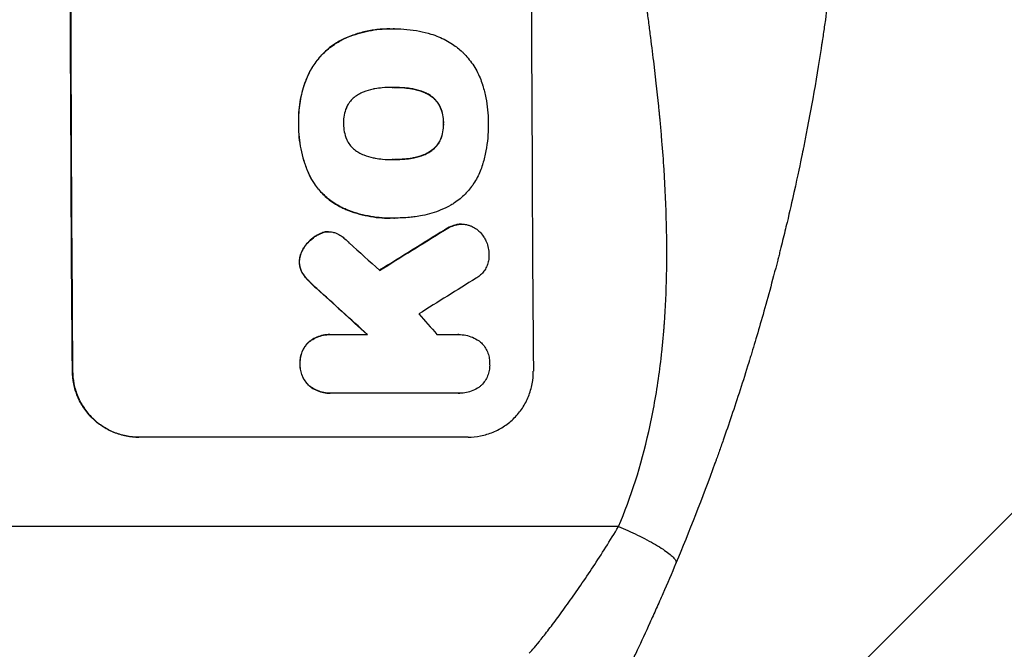
# Model space of a CAD drawing. Units: millimetres. Extents: x -3185 to 3645, y -2242 to 3698.
# Drawn here: x 1956 to 2180, y -543 to -400 of the extents above; entities that cross this region are included whole.
import ezdxf

# ---------------------------------------------------------------- set-up
doc = ezdxf.new("R2010")
doc.units = ezdxf.units.MM
doc.header["$LTSCALE"] = 20
doc.linetypes.add('HIDDEN', pattern=[9.525, 6.35, -3.175])
for name, color, linetype in [('2d', 230, 'Continuous'), ('EN-Free_Space', 10, 'HIDDEN'), ('EN-Free_Space_Hatch', 10, 'Continuous')]:
    doc.layers.add(name, color=color, linetype=linetype)

msp = doc.modelspace()

# ---------------------------------------------------------------- hatches: boundary and pattern name
at = {"layer": 'EN-Free_Space_Hatch'}
h = msp.add_hatch(dxfattribs=at)
h.set_pattern_fill('ANSI31', color=256, scale=100, angle=180, style=0)
edge = h.paths.add_edge_path()
edge.add_line((46.5, 670), (2144.51, 670))
edge.add_arc((2144.51, -330), 1000, -90, 90, ccw=False)
edge.add_line((2144.51, -1330), (46.5, -1330))
edge.add_arc((46.5, -330), 1000, 90, 270, ccw=False)

# ---------------------------------------------------------------- linework, layer by layer
at = {"layer": '2d'}
for p, q in [((2040.55, -401.78), (2040.6, -401.78)), ((2041.58, -401.78), (2041.63, -401.78)), ((2030.18, -404), (2030.23, -404)), ((2021.83, -412.46), (2021.88, -412.46)), ((2041.27, -415.1), (2041.32, -415.1)), ((2045.51, -415.42), (2045.56, -415.42)), ((2049.24, -416.68), (2049.3, -416.68)), ((2051.97, -419.59), (2052.02, -419.59)), ((2019.74, -423.3), (2019.79, -423.3)), ((2052.69, -423.3), (2052.74, -423.3)), ((2052, -426.99), (2052.05, -426.99)), ((2049.3, -429.92), (2049.36, -429.92)), ((2041.34, -431.52), (2041.39, -431.52)), ((2045.58, -431.19), (2045.63, -431.19)), ((2022.17, -435.02), (2022.22, -435.02)), ((2029.58, -442.44), (2029.63, -442.44)), ((2040.57, -444.85), (2040.62, -444.85)), ((2041.55, -444.83), (2041.6, -444.83)), ((2025.91, -447.98), (2025.96, -447.98)), ((2026.53, -447.94), (2026.58, -447.94)), ((2052.93, -447.56), (2052.98, -447.56)), ((2055.62, -446.36), (2055.67, -446.36)), ((2056.85, -446.22), (2056.9, -446.22)), ((2024.13, -448.63), (2024.18, -448.63)), ((2021.13, -451.29), (2021.19, -451.29)), ((2019.91, -454.79), (2019.97, -454.79)), ((2020.65, -457.4), (2020.7, -457.4)), ((2021.88, -458.94), (2021.93, -458.94)), ((2023.89, -460.87), (2023.94, -460.87)), ((2026.84, -471.33), (2026.89, -471.33)), ((2027.23, -471.34), (2035.44, -471.34)), ((2056.2, -471.34), (2056.25, -471.34)), ((2022.05, -473.04), (2022.11, -473.04)), ((2020.07, -478.01), (2020.12, -478.01)), ((1968.32, -479.66), (1968.27, -479.66)), ((2022.13, -482.97), (2022.18, -482.97)), ((2026.91, -484.67), (2026.97, -484.67)), ((2056.11, -484.66), (2027.33, -484.66)), ((2056.4, -484.66), (2056.45, -484.66)), ((2058.31, -494.66), (1983.36, -494.66)), ((2092.57, -515), (1748.47, -515))]:
    msp.add_line(p, q, dxfattribs=at)
at = {"layer": '2d', "extrusion": (0, 0, -1)}
for centre, major_axis, ratio, start_param, end_param in [((2025.3, -330), (0, 1100), 0.052336, 4.575914, 4.848864), ((2300.15, -330), (1775.82, 1097.7), 0.014477, 4.573294, 4.581703), ((1938.14, -330), (-1199.67, 1097.63), 0.023864, 4.609381, 4.618995)]:
    msp.add_ellipse(centre, major_axis=major_axis, ratio=ratio, start_param=start_param, end_param=end_param, dxfattribs=at)
at = {"layer": '2d'}
for centre, major_axis, ratio, start_param, end_param in [((2025.3, -330), (0, -1099), 0.052336, 4.575789, 4.848989), ((2130.16, -330), (0, -1099), 0.052336, 4.575789, 4.848989), ((2300.15, -330), (1777.43, 1098.7), 0.014477, 1.701385, 1.709768), ((1955.66, -330), (-1210.81, 1097.63), 0.023624, 1.654704, 1.660421), ((2324.02, -330), (1767.94, 1097.7), 0.01457, 1.711555, 1.719019), ((1938.14, -330), (-1200.76, 1098.63), 0.023864, 1.664081, 1.673687), ((1983.66, -330), (-969.3, 1097.63), 0.029425, 1.669578, 1.673855)]:
    msp.add_ellipse(centre, major_axis=major_axis, ratio=ratio, start_param=start_param, end_param=end_param, dxfattribs=at)
for points, knots in [([(2092.57, -515), (2095.41, -508.3), (2097.71, -501.1), (2100.32, -489.53), (2101.05, -485.54), (2101.94, -479.38), (2102.2, -477.29), (2102.54, -474.11), (2102.7, -472.51), (2102.86, -470.62), (2102.94, -469.67), (2102.97, -469.2), (2102.99, -468.96), (2103, -468.84), (2103, -468.78), (2103, -468.75), (2103.01, -468.74), (2103.01, -468.73), (2103.52, -461.72), (2103.67, -454.21), (2103.38, -442.18), (2103.19, -438.05), (2102.79, -431.65), (2102.63, -429.49), (2102.36, -426.2), (2102.21, -424.54), (2102.03, -422.58), (2101.94, -421.6), (2101.89, -421.1), (2101.87, -420.86), (2101.85, -420.73), (2101.85, -420.67), (2101.84, -420.64), (2101.84, -420.63), (2101.84, -420.62), (2101.84, -420.61), (2101.52, -417.34), (2101.12, -413.75), (2100.42, -407.89), (2100.17, -405.85), (2099.76, -402.68), (2099.56, -401.06), (2099.3, -399.12), (2099.17, -398.14), (2099.1, -397.64), (2099.07, -397.4), (2099.05, -397.27), (2099.05, -397.21), (2099.04, -397.18), (2099.04, -397.16), (2099.04, -397.15), (2098.53, -393.34), (2097.76, -387.62), (2096.85, -380.95), (2096.39, -377.62), (2096.16, -375.95), (2096.05, -375.12), (2095.99, -374.7), (2095.96, -374.49), (2095.95, -374.39), (2095.94, -374.35), (2095.94, -374.32), (2095.94, -374.3), (2095.48, -370.99), (2095.03, -367.36), (2094.47, -362.41), (2094.35, -361.27), (2094.22, -360.1), (2094.19, -359.84), (2094.18, -359.71), (2094.14, -359.34), (2094.06, -358.61), (2093.79, -355.96), (2093.57, -353.64), (2093.34, -350.93), (2093.26, -349.94), (2093.18, -348.96), (2093.17, -348.82), (2093.17, -348.79), (2093.16, -348.73), (2093.15, -348.64), (2093.13, -348.3), (2093.07, -347.51), (2092.88, -344.84), (2092.63, -340.58), (2092.5, -336.94), (2092.44, -334.26), (2092.41, -332.93), (2092.4, -331.41), (2092.39, -330.65), (2092.39, -330.33), (2092.39, -330.11), (2092.39, -330), (2092.39, -326.54), (2092.47, -323.01), (2092.73, -317.47), (2092.83, -315.58), (2093.03, -312.69), (2093.13, -311.22), (2093.26, -309.49), (2093.34, -308.62), (2093.37, -308.18), (2093.39, -307.96), (2093.4, -307.85), (2093.4, -307.79), (2093.41, -307.77), (2093.41, -307.75), (2093.41, -307.74), (2093.68, -304.54), (2094.02, -301.05), (2094.63, -295.4), (2094.86, -293.44), (2095.22, -290.41), (2095.4, -288.86), (2095.63, -287.01), (2095.75, -286.07), (2095.81, -285.6), (2095.84, -285.36), (2095.86, -285.25), (2095.86, -285.19), (2095.87, -285.16), (2095.87, -285.14), (2096.36, -281.29), (2097.11, -275.54), (2098.01, -268.83), (2098.46, -265.48), (2098.69, -263.81), (2098.79, -263.09), (2098.86, -262.61), (2098.89, -262.37), (2099.46, -258.28), (2099.95, -254.4), (2100.65, -248.55), (2100.98, -245.62), (2101.35, -242.18), (2101.53, -240.46), (2101.62, -239.59), (2101.66, -239.16), (2101.68, -238.95), (2101.69, -238.84), (2101.7, -238.79), (2101.7, -238.76), (2101.7, -238.75), (2101.7, -238.74), (2102.6, -229.69), (2103.16, -221.21), (2103.47, -209.3), (2103.49, -205.47), (2103.39, -199.93), (2103.33, -198.12), (2103.21, -195.45), (2103.15, -194.13), (2103.06, -192.61), (2103.01, -191.86), (2102.98, -191.49), (2102.97, -191.3), (2102.96, -191.2), (2102.96, -191.16), (2102.96, -191.14), (2102.96, -191.12), (2102.95, -191.12), (2102.34, -182.44), (2101.16, -174.26), (2097.7, -158.89), (2095.41, -151.7), (2092.57, -145)], [0, 0, 0, 0, 0.0625, 0.0625, 0.09375, 0.09375, 0.109375, 0.109375, 0.117188, 0.121094, 0.123047, 0.124023, 0.124512, 0.124756, 0.124878, 0.124939, 0.124939, 0.125, 0.125, 0.1875, 0.1875, 0.21875, 0.21875, 0.234375, 0.234375, 0.242188, 0.246094, 0.248047, 0.249023, 0.249512, 0.249756, 0.249878, 0.249939, 0.249969, 0.249969, 0.25, 0.25, 0.28125, 0.28125, 0.296875, 0.296875, 0.304688, 0.308594, 0.310547, 0.311523, 0.312012, 0.312256, 0.312378, 0.312439, 0.312439, 0.3125, 0.3125, 0.34375, 0.359375, 0.367188, 0.371094, 0.373047, 0.374023, 0.374512, 0.374756, 0.374878, 0.374878, 0.375, 0.375, 0.40625, 0.40625, 0.414063, 0.415039, 0.415039, 0.416016, 0.416016, 0.417969, 0.421875, 0.4375, 0.4375, 0.445313, 0.446289, 0.446289, 0.446533, 0.446533, 0.446777, 0.447266, 0.449219, 0.453125, 0.46875, 0.484375, 0.484375, 0.492188, 0.496094, 0.498047, 0.499023, 0.499023, 0.5, 0.5, 0.53125, 0.53125, 0.546875, 0.546875, 0.554688, 0.558594, 0.560547, 0.561523, 0.562012, 0.562256, 0.562378, 0.562439, 0.562439, 0.5625, 0.5625, 0.59375, 0.59375, 0.609375, 0.609375, 0.617188, 0.621094, 0.623047, 0.624023, 0.624512, 0.624756, 0.624878, 0.624878, 0.625, 0.625, 0.65625, 0.671875, 0.679688, 0.683594, 0.685547, 0.685547, 0.6875, 0.6875, 0.71875, 0.71875, 0.734375, 0.742188, 0.746094, 0.748047, 0.749023, 0.749512, 0.749756, 0.749878, 0.749939, 0.749939, 0.75, 0.75, 0.8125, 0.8125, 0.84375, 0.84375, 0.859375, 0.859375, 0.867188, 0.871094, 0.873047, 0.874023, 0.874512, 0.874756, 0.874878, 0.874939, 0.874939, 0.875, 0.875, 0.9375, 0.9375, 1, 1, 1, 1]), ([(2144.51, -330), (2144.51, -337.93), (2144.32, -346.18), (2143.69, -359.02), (2143.42, -363.37), (2142.91, -370.02), (2142.73, -372.26), (2142.43, -375.64), (2142.27, -377.34), (2142.07, -379.33), (2141.97, -380.33), (2141.92, -380.83), (2141.9, -381.08), (2141.88, -381.21), (2141.88, -381.27), (2141.87, -381.3), (2141.87, -381.31), (2141.87, -381.32), (2141.47, -385.23), (2141.01, -389.25), (2140.21, -395.48), (2139.93, -397.59), (2139.48, -400.8), (2139.24, -402.42), (2138.96, -404.32), (2138.81, -405.28), (2138.74, -405.76), (2138.7, -406), (2138.68, -406.12), (2138.67, -406.18), (2138.67, -406.21), (2138.67, -406.22), (2138.67, -406.23), (2138.11, -409.83), (2137.48, -413.65), (2136.4, -419.74), (2136.01, -421.83), (2135.4, -425.05), (2135.08, -426.68), (2134.69, -428.62), (2134.49, -429.6), (2134.39, -430.09), (2134.34, -430.34), (2134.32, -430.46), (2134.3, -430.52), (2134.3, -430.56), (2134.29, -430.57), (2134.29, -430.58), (2134.29, -430.58), (2134.29, -430.59), (2133.95, -432.22), (2133.37, -435.03), (2132.04, -440.99), (2131.52, -443.27), (2130.6, -447.12), (2130.27, -448.48), (2129.74, -450.62), (2129.47, -451.72), (2129.14, -453.05), (2128.96, -453.72), (2128.88, -454.06), (2128.83, -454.23), (2128.81, -454.32), (2128.8, -454.36), (2128.79, -454.38), (2128.79, -454.39), (2128.79, -454.4), (2127.55, -459.23), (2126.35, -463.58), (2124.69, -469.4), (2124.16, -471.23), (2123.39, -473.78), (2123.14, -474.61), (2122.78, -475.8), (2122.6, -476.39), (2122.4, -477.05), (2122.3, -477.38), (2122.25, -477.54), (2122.22, -477.62), (2122.21, -477.66), (2122.2, -477.68), (2122.2, -477.69), (2122.2, -477.7), (2122.2, -477.7), (2120.88, -481.95), (2119.58, -485.98), (2117.65, -491.7), (2117.01, -493.55), (2116.07, -496.25), (2115.6, -497.57), (2115.05, -499.09), (2114.79, -499.83), (2114.65, -500.2), (2114.58, -500.39), (2114.55, -500.48), (2114.53, -500.53), (2114.53, -500.55), (2114.52, -500.56), (2114.52, -500.57), (2111.59, -508.65), (2108.6, -516.23), (2105.63, -523.32)], [0.5002861, 0.5002861, 0.5002861, 0.5002861, 0.5627504, 0.5627504, 0.5939825, 0.5939825, 0.6095985, 0.6095985, 0.6174066, 0.6213106, 0.6232626, 0.6242386, 0.6247266, 0.6249706, 0.6250926, 0.6251536, 0.6251536, 0.6252146, 0.6252146, 0.6564467, 0.6564467, 0.6720628, 0.6720628, 0.6798708, 0.6837748, 0.6857268, 0.6867028, 0.6871908, 0.6874348, 0.6875568, 0.6876178, 0.6876178, 0.6876788, 0.6876788, 0.7189109, 0.7189109, 0.734527, 0.734527, 0.742335, 0.746239, 0.7481911, 0.7491671, 0.7496551, 0.7498991, 0.7500211, 0.7500821, 0.7501126, 0.7501278, 0.7501278, 0.7501431, 0.7501431, 0.7813752, 0.7813752, 0.7969912, 0.7969912, 0.8047993, 0.8047993, 0.8087033, 0.8106553, 0.8116313, 0.8121193, 0.8123633, 0.8124853, 0.8125463, 0.8125768, 0.8125768, 0.8126073, 0.8126073, 0.8438394, 0.8438394, 0.8594555, 0.8594555, 0.8672635, 0.8672635, 0.8711675, 0.8731195, 0.8740955, 0.8745835, 0.8748275, 0.8749495, 0.8750105, 0.875041, 0.875041, 0.8750715, 0.8750715, 0.9063036, 0.9063036, 0.9219197, 0.9219197, 0.9297277, 0.9336318, 0.9355838, 0.9365598, 0.9370478, 0.9372918, 0.9374138, 0.9374748, 0.9374748, 0.9375358, 0.9375358, 1, 1, 1, 1]), ([(2040.55, -401.78), (2039.57, -401.78), (2038.58, -401.83), (2036.6, -402.07), (2035.61, -402.24), (2033.65, -402.72), (2032.68, -403.01), (2031.2, -403.56), (2030.69, -403.77), (2030.18, -404)], [46.984636, 46.984636, 46.984636, 46.984636, 49.917542, 49.917542, 52.850449, 52.850449, 55.783356, 55.783356, 57.390273, 57.390273, 57.390273, 57.390273]), ([(2030.23, -404), (2030.46, -403.9), (2030.69, -403.8), (2031.7, -403.38), (2032.5, -403.1), (2034.1, -402.61), (2034.92, -402.41), (2036.55, -402.09), (2037.37, -401.97), (2039, -401.81), (2039.81, -401.78), (2040.82, -401.78), (2041.04, -401.78), (2041.27, -401.78)], [66.290443, 66.290443, 66.290443, 66.290443, 67.002359, 67.002359, 69.389147, 69.389147, 71.775935, 71.775935, 74.162723, 74.162723, 76.549511, 76.549511, 77.215314, 77.215314, 77.215314, 77.215314]), ([(2041.27, -401.78), (2041.39, -401.78), (2041.51, -401.78), (2042.55, -401.78), (2043.48, -401.83), (2045.37, -402.01), (2046.32, -402.14), (2048.13, -402.5), (2049, -402.71), (2049.85, -402.96)], [88.297578, 88.297578, 88.297578, 88.297578, 88.656924, 88.656924, 91.420661, 91.420661, 94.184398, 94.184398, 96.715859, 96.715859, 96.715859, 96.715859]), ([(2049.85, -402.96), (2050.46, -403.14), (2051.05, -403.35), (2052.74, -404.05), (2053.81, -404.62), (2055.58, -405.81), (2056.32, -406.4), (2057, -407.03)], [59.420078, 59.420078, 59.420078, 59.420078, 61.200406, 61.200406, 64.594608, 64.594608, 67.325013, 67.325013, 67.325013, 67.325013]), ([(2030.18, -404), (2029.37, -404.38), (2028.58, -404.83), (2026.91, -405.95), (2026.05, -406.67), (2024.53, -408.2), (2023.82, -409.06), (2022.68, -410.78), (2022.22, -411.6), (2021.83, -412.46)], [59.162339, 59.162339, 59.162339, 59.162339, 61.705385, 61.705385, 64.949785, 64.949785, 68.200119, 68.200119, 70.868619, 70.868619, 70.868619, 70.868619]), ([(2021.88, -412.46), (2022.27, -411.6), (2022.73, -410.77), (2023.88, -409.06), (2024.59, -408.19), (2026.11, -406.67), (2026.97, -405.95), (2028.64, -404.82), (2029.42, -404.38), (2030.23, -404)], [33.076187, 33.076187, 33.076187, 33.076187, 35.751258, 35.751258, 39.003898, 39.003898, 42.24601, 42.24601, 44.782502, 44.782502, 44.782502, 44.782502]), ([(2057, -407.03), (2057.07, -407.09), (2057.14, -407.16), (2057.99, -408.01), (2058.72, -408.89), (2060.03, -410.82), (2060.59, -411.86), (2061.25, -413.43), (2061.43, -413.93), (2061.59, -414.43)], [66.180962, 66.180962, 66.180962, 66.180962, 66.460587, 66.460587, 69.789321, 69.789321, 73.118055, 73.118055, 74.606674, 74.606674, 74.606674, 74.606674]), ([(2021.83, -412.46), (2021.65, -412.88), (2021.47, -413.3), (2020.81, -415.05), (2020.43, -416.41), (2019.92, -419.06), (2019.76, -420.47), (2019.72, -422.36), (2019.72, -422.83), (2019.74, -423.3)], [92.254234, 92.254234, 92.254234, 92.254234, 93.545319, 93.545319, 97.615845, 97.615845, 101.693126, 101.693126, 103.023564, 103.023564, 103.023564, 103.023564]), ([(2019.79, -423.3), (2019.78, -423.05), (2019.78, -422.81), (2019.77, -421.79), (2019.8, -421), (2019.95, -419.4), (2020.06, -418.6), (2020.37, -417), (2020.56, -416.21), (2021.03, -414.63), (2021.3, -413.85), (2021.7, -412.88), (2021.79, -412.67), (2021.88, -412.46)], [36.668029, 36.668029, 36.668029, 36.668029, 37.402797, 37.402797, 39.74078, 39.74078, 42.078764, 42.078764, 44.416747, 44.416747, 46.754731, 46.754731, 47.401691, 47.401691, 47.401691, 47.401691]), ([(2061.59, -414.43), (2061.61, -414.52), (2061.64, -414.6), (2061.94, -415.6), (2062.18, -416.52), (2062.54, -418.36), (2062.68, -419.29), (2062.86, -421.12), (2062.91, -422.03), (2062.92, -423.05), (2062.92, -423.17), (2062.91, -423.3)], [120.942186, 120.942186, 120.942186, 120.942186, 121.199775, 121.199775, 123.896785, 123.896785, 126.593796, 126.593796, 129.290806, 129.290806, 129.660091, 129.660091, 129.660091, 129.660091]), ([(2033.39, -416.69), (2033.22, -416.79), (2033.06, -416.89), (2032.55, -417.23), (2032.23, -417.5), (2031.66, -418.07), (2031.4, -418.39), (2030.98, -419.02), (2030.81, -419.31), (2030.67, -419.62)], [22.562103, 22.562103, 22.562103, 22.562103, 23.106632, 23.106632, 24.321627, 24.321627, 25.539079, 25.539079, 26.488609, 26.488609, 26.488609, 26.488609]), ([(2037.11, -415.43), (2036.98, -415.45), (2036.85, -415.47), (2035.96, -415.65), (2035.2, -415.88), (2034.11, -416.33), (2033.74, -416.5), (2033.39, -416.69)], [37.467283, 37.467283, 37.467283, 37.467283, 37.854095, 37.854095, 40.076184, 40.076184, 41.212708, 41.212708, 41.212708, 41.212708]), ([(2041.32, -415.1), (2041.25, -415.1), (2041.18, -415.1), (2040.34, -415.1), (2039.56, -415.13), (2038.23, -415.26), (2037.67, -415.34), (2037.11, -415.43)], [73.51778, 73.51778, 73.51778, 73.51778, 73.72851, 73.72851, 76.028299, 76.028299, 77.653715, 77.653715, 77.653715, 77.653715]), ([(2045.56, -415.42), (2045.02, -415.33), (2044.47, -415.26), (2043.12, -415.14), (2042.32, -415.1), (2041.46, -415.1), (2041.39, -415.1), (2041.32, -415.1)], [72.153028, 72.153028, 72.153028, 72.153028, 73.739428, 73.739428, 76.111017, 76.111017, 76.322995, 76.322995, 76.322995, 76.322995]), ([(2041.5, -415.1), (2042.28, -415.1), (2043.07, -415.14), (2044.41, -415.26), (2044.96, -415.33), (2045.51, -415.42)], [37.830264, 37.830264, 37.830264, 37.830264, 40.161121, 40.161121, 41.760967, 41.760967, 41.760967, 41.760967]), ([(2045.51, -415.42), (2045.66, -415.45), (2045.81, -415.47), (2046.72, -415.65), (2047.47, -415.88), (2048.55, -416.32), (2048.9, -416.49), (2049.24, -416.68)], [37.018767, 37.018767, 37.018767, 37.018767, 37.463079, 37.463079, 39.664099, 39.664099, 40.766465, 40.766465, 40.766465, 40.766465]), ([(2049.3, -416.68), (2048.95, -416.49), (2048.6, -416.32), (2047.52, -415.88), (2046.77, -415.65), (2045.86, -415.47), (2045.71, -415.45), (2045.56, -415.42)], [29.757778, 29.757778, 29.757778, 29.757778, 30.860142, 30.860142, 33.061165, 33.061165, 33.50548, 33.50548, 33.50548, 33.50548]), ([(2049.24, -416.68), (2049.41, -416.77), (2049.57, -416.86), (2050.07, -417.2), (2050.39, -417.47), (2050.96, -418.03), (2051.23, -418.35), (2051.66, -418.98), (2051.82, -419.28), (2051.97, -419.59)], [22.35415, 22.35415, 22.35415, 22.35415, 22.88691, 22.88691, 24.089482, 24.089482, 25.296556, 25.296556, 26.26397, 26.26397, 26.26397, 26.26397]), ([(2052.02, -419.59), (2051.88, -419.28), (2051.71, -418.98), (2051.28, -418.35), (2051.01, -418.03), (2050.45, -417.47), (2050.13, -417.2), (2049.62, -416.86), (2049.46, -416.77), (2049.3, -416.68)], [12.294465, 12.294465, 12.294465, 12.294465, 13.261887, 13.261887, 14.468969, 14.468969, 15.67154, 15.67154, 16.204297, 16.204297, 16.204297, 16.204297]), ([(2030.67, -419.62), (2030.66, -419.66), (2030.64, -419.7), (2030.4, -420.28), (2030.23, -420.85), (2030.02, -421.98), (2029.97, -422.55), (2029.97, -423.17), (2029.97, -423.23), (2029.97, -423.3)], [36.334613, 36.334613, 36.334613, 36.334613, 36.463135, 36.463135, 38.122217, 38.122217, 39.781298, 39.781298, 39.97716, 39.97716, 39.97716, 39.97716]), ([(2051.97, -419.59), (2051.99, -419.63), (2052, -419.68), (2052.25, -420.25), (2052.41, -420.81), (2052.64, -421.93), (2052.69, -422.49), (2052.7, -423.12), (2052.69, -423.21), (2052.69, -423.3)], [35.811018, 35.811018, 35.811018, 35.811018, 35.941258, 35.941258, 37.576592, 37.576592, 39.211926, 39.211926, 39.4782, 39.4782, 39.4782, 39.4782]), ([(2052.74, -423.3), (2052.75, -423.21), (2052.75, -423.12), (2052.74, -422.49), (2052.69, -421.93), (2052.47, -420.81), (2052.3, -420.25), (2052.06, -419.68), (2052.04, -419.63), (2052.02, -419.59)], [12.80692, 12.80692, 12.80692, 12.80692, 13.073196, 13.073196, 14.708538, 14.708538, 16.34388, 16.34388, 16.474123, 16.474123, 16.474123, 16.474123]), ([(2019.74, -423.3), (2019.73, -423.49), (2019.73, -423.67), (2019.74, -424.72), (2019.78, -425.59), (2019.96, -427.35), (2020.09, -428.23), (2020.44, -430), (2020.67, -430.88), (2021.2, -432.62), (2021.51, -433.48), (2021.96, -434.55), (2022.06, -434.79), (2022.17, -435.02)], [123.070499, 123.070499, 123.070499, 123.070499, 123.632546, 123.632546, 126.21597, 126.21597, 128.799395, 128.799395, 131.382819, 131.382819, 133.966244, 133.966244, 134.693196, 134.693196, 134.693196, 134.693196]), ([(2022.22, -435.02), (2022.12, -434.79), (2022.01, -434.55), (2021.56, -433.48), (2021.25, -432.62), (2020.72, -430.88), (2020.5, -430), (2020.14, -428.23), (2020.01, -427.35), (2019.83, -425.59), (2019.79, -424.72), (2019.78, -423.67), (2019.79, -423.49), (2019.79, -423.3)], [30.175456, 30.175456, 30.175456, 30.175456, 30.902395, 30.902395, 33.485842, 33.485842, 36.069289, 36.069289, 38.652736, 38.652736, 41.236182, 41.236182, 41.798233, 41.798233, 41.798233, 41.798233]), ([(2029.97, -423.3), (2029.97, -423.36), (2029.97, -423.42), (2029.97, -424.04), (2030.03, -424.62), (2030.26, -425.77), (2030.43, -426.34), (2030.68, -426.93), (2030.69, -426.96), (2030.71, -426.99)], [40.180379, 40.180379, 40.180379, 40.180379, 40.362975, 40.362975, 42.048685, 42.048685, 43.734394, 43.734394, 43.835255, 43.835255, 43.835255, 43.835255]), ([(2052.69, -423.3), (2052.69, -423.38), (2052.7, -423.46), (2052.7, -424.09), (2052.65, -424.65), (2052.43, -425.78), (2052.27, -426.34), (2052.03, -426.92), (2052.02, -426.95), (2052, -426.99)], [39.283201, 39.283201, 39.283201, 39.283201, 39.52511, 39.52511, 41.1741, 41.1741, 42.82309, 42.82309, 42.938744, 42.938744, 42.938744, 42.938744]), ([(2052.05, -426.99), (2052.07, -426.95), (2052.09, -426.92), (2052.32, -426.34), (2052.49, -425.78), (2052.7, -424.65), (2052.75, -424.09), (2052.75, -423.46), (2052.75, -423.38), (2052.74, -423.3)], [9.763992, 9.763992, 9.763992, 9.763992, 9.879648, 9.879648, 11.528647, 11.528647, 13.177646, 13.177646, 13.419557, 13.419557, 13.419557, 13.419557]), ([(2062.91, -423.3), (2062.92, -423.46), (2062.92, -423.63), (2062.92, -424.73), (2062.88, -425.69), (2062.71, -427.61), (2062.57, -428.58), (2062.2, -430.52), (2061.97, -431.48), (2061.66, -432.53), (2061.63, -432.62), (2061.6, -432.72)], [135.101515, 135.101515, 135.101515, 135.101515, 135.597811, 135.597811, 138.427958, 138.427958, 141.258105, 141.258105, 144.088252, 144.088252, 144.366696, 144.366696, 144.366696, 144.366696]), ([(2030.71, -426.99), (2030.85, -427.3), (2031.02, -427.6), (2031.45, -428.23), (2031.72, -428.55), (2032.29, -429.12), (2032.61, -429.39), (2033.12, -429.73), (2033.28, -429.83), (2033.45, -429.92)], [31.889694, 31.889694, 31.889694, 31.889694, 32.853902, 32.853902, 34.072058, 34.072058, 35.287542, 35.287542, 35.825201, 35.825201, 35.825201, 35.825201]), ([(2052, -426.99), (2051.86, -427.31), (2051.69, -427.62), (2051.26, -428.25), (2051, -428.57), (2050.44, -429.14), (2050.12, -429.4), (2049.62, -429.74), (2049.46, -429.83), (2049.3, -429.92)], [31.460657, 31.460657, 31.460657, 31.460657, 32.455093, 32.455093, 33.659563, 33.659563, 34.85891, 34.85891, 35.384325, 35.384325, 35.384325, 35.384325]), ([(2049.36, -429.92), (2049.52, -429.83), (2049.67, -429.74), (2050.17, -429.4), (2050.49, -429.14), (2051.05, -428.57), (2051.32, -428.25), (2051.74, -427.62), (2051.91, -427.31), (2052.05, -426.99)], [3.072631, 3.072631, 3.072631, 3.072631, 3.598042, 3.598042, 4.797389, 4.797389, 6.001868, 6.001868, 6.996314, 6.996314, 6.996314, 6.996314]), ([(2033.45, -429.92), (2033.81, -430.12), (2034.19, -430.3), (2035.27, -430.75), (2036, -430.97), (2036.89, -431.14), (2037.03, -431.17), (2037.18, -431.19)], [63.159427, 63.159427, 63.159427, 63.159427, 64.332686, 64.332686, 66.475202, 66.475202, 66.909313, 66.909313, 66.909313, 66.909313]), ([(2049.3, -429.92), (2048.94, -430.12), (2048.57, -430.3), (2047.49, -430.75), (2046.75, -430.97), (2045.87, -431.15), (2045.72, -431.17), (2045.58, -431.19)], [63.756597, 63.756597, 63.756597, 63.756597, 64.925002, 64.925002, 67.084969, 67.084969, 67.510458, 67.510458, 67.510458, 67.510458]), ([(2045.63, -431.19), (2045.78, -431.17), (2045.92, -431.15), (2046.81, -430.97), (2047.54, -430.75), (2048.62, -430.3), (2049, -430.12), (2049.36, -429.92)], [1.734478, 1.734478, 1.734478, 1.734478, 2.159966, 2.159966, 4.319933, 4.319933, 5.488343, 5.488343, 5.488343, 5.488343]), ([(2037.18, -431.19), (2037.75, -431.29), (2038.32, -431.37), (2039.63, -431.49), (2040.37, -431.53), (2041.09, -431.53), (2041.19, -431.53), (2041.29, -431.53), (2041.39, -431.52)], [-3.839663, -3.839663, -3.839663, -3.839663, -2.187947, -2.187947, 0, 0, 0, 0.296734, 0.296734, 0.296734, 0.296734]), ([(2041.39, -431.52), (2041.45, -431.52), (2041.51, -431.53), (2041.57, -431.53), (2042.36, -431.53), (2043.16, -431.49), (2044.52, -431.36), (2045.08, -431.29), (2045.63, -431.19)], [-0.181199, -0.181199, -0.181199, -0.181199, 0, 0, 0, 2.366234, 2.366234, 3.988186, 3.988186, 3.988186, 3.988186]), ([(2045.58, -431.19), (2045.02, -431.29), (2044.47, -431.36), (2043.12, -431.49), (2042.33, -431.52), (2041.55, -431.53)], [-3.988185, -3.988185, -3.988185, -3.988185, -2.36623, -2.36623, -0.026312, -0.026312, -0.026312, -0.026312]), ([(2061.6, -432.72), (2061.46, -433.2), (2061.29, -433.68), (2060.69, -435.15), (2060.18, -436.1), (2059.01, -437.87), (2058.34, -438.68), (2056.92, -440.11), (2056.11, -440.78), (2054.97, -441.55), (2054.69, -441.73), (2054.4, -441.9)], [77.725382, 77.725382, 77.725382, 77.725382, 79.173576, 79.173576, 82.223205, 82.223205, 85.272834, 85.272834, 88.315031, 88.315031, 89.256973, 89.256973, 89.256973, 89.256973]), ([(2022.17, -435.02), (2022.5, -435.71), (2022.88, -436.36), (2023.9, -437.86), (2024.57, -438.67), (2026, -440.09), (2026.81, -440.76), (2028.28, -441.75), (2028.92, -442.12), (2029.58, -442.44)], [79.60627, 79.60627, 79.60627, 79.60627, 81.757746, 81.757746, 84.790101, 84.790101, 87.815074, 87.815074, 89.886822, 89.886822, 89.886822, 89.886822]), ([(2029.63, -442.44), (2028.97, -442.12), (2028.34, -441.76), (2026.87, -440.77), (2026.06, -440.1), (2024.63, -438.68), (2023.96, -437.87), (2022.94, -436.37), (2022.56, -435.71), (2022.22, -435.02)], [7.002645, 7.002645, 7.002645, 7.002645, 9.063853, 9.063853, 12.085137, 12.085137, 15.121205, 15.121205, 17.283249, 17.283249, 17.283249, 17.283249]), ([(2029.58, -442.44), (2029.88, -442.58), (2030.2, -442.72), (2031.32, -443.18), (2032.15, -443.48), (2033.82, -443.98), (2034.67, -444.19), (2036.36, -444.52), (2037.21, -444.65), (2038.9, -444.81), (2039.74, -444.85), (2040.57, -444.85)], [-10.865131, -10.865131, -10.865131, -10.865131, -9.906763, -9.906763, -7.430072, -7.430072, -4.953381, -4.953381, -2.476691, -2.476691, 0, 0, 0, 0]), ([(2041.46, -444.83), (2041.18, -444.84), (2040.9, -444.85), (2040.62, -444.85), (2039.79, -444.85), (2038.95, -444.81), (2037.26, -444.65), (2036.41, -444.52), (2034.71, -444.19), (2033.86, -443.98), (2032.19, -443.47), (2031.36, -443.18), (2030.24, -442.72), (2029.93, -442.58), (2029.63, -442.44)], [-0.8383, -0.8383, -0.8383, -0.8383, 0, 0, 0, 2.479443, 2.479443, 4.958885, 4.958885, 7.438328, 7.438328, 9.91777, 9.91777, 10.865896, 10.865896, 10.865896, 10.865896]), ([(2054.4, -441.9), (2053.68, -442.3), (2052.92, -442.67), (2050.79, -443.56), (2049.36, -443.99), (2047.4, -444.37), (2046.86, -444.46), (2046.32, -444.52)], [123.424961, 123.424961, 123.424961, 123.424961, 125.795627, 125.795627, 129.985496, 129.985496, 131.553418, 131.553418, 131.553418, 131.553418]), ([(2046.32, -444.52), (2045.89, -444.58), (2045.46, -444.63), (2043.88, -444.78), (2042.73, -444.83), (2041.6, -444.83), (2041.56, -444.83), (2041.51, -444.83), (2041.46, -444.83)], [-4.647717, -4.647717, -4.647717, -4.647717, -3.386318, -3.386318, 0, 0, 0, 0.143603, 0.143603, 0.143603, 0.143603]), ([(2025.91, -447.98), (2025.88, -447.99), (2025.86, -447.99), (2025.46, -448.07), (2025.1, -448.18), (2024.53, -448.42), (2024.33, -448.52), (2024.13, -448.63)], [18.370496, 18.370496, 18.370496, 18.370496, 18.446294, 18.446294, 19.527752, 19.527752, 20.178094, 20.178094, 20.178094, 20.178094]), ([(2024.18, -448.63), (2024.38, -448.52), (2024.58, -448.42), (2025.15, -448.18), (2025.51, -448.07), (2025.91, -447.99), (2025.94, -447.99), (2025.96, -447.98)], [14.551409, 14.551409, 14.551409, 14.551409, 15.198568, 15.198568, 16.281753, 16.281753, 16.359205, 16.359205, 16.359205, 16.359205]), ([(2025.96, -447.98), (2026.17, -447.96), (2026.38, -447.94), (2026.89, -447.94), (2027.2, -447.97), (2027.79, -448.09), (2028.07, -448.17), (2028.34, -448.27)], [14.04881, 14.04881, 14.04881, 14.04881, 14.658756, 14.658756, 15.571725, 15.571725, 16.383205, 16.383205, 16.383205, 16.383205]), ([(2055.62, -446.36), (2055.21, -446.46), (2054.82, -446.59), (2053.91, -446.97), (2053.4, -447.24), (2052.93, -447.56)], [28.966531, 28.966531, 28.966531, 28.966531, 30.146891, 30.146891, 31.770366, 31.770366, 31.770366, 31.770366]), ([(2052.98, -447.56), (2053.45, -447.25), (2053.96, -446.97), (2054.87, -446.59), (2055.27, -446.46), (2055.67, -446.36)], [21.845482, 21.845482, 21.845482, 21.845482, 23.464067, 23.464067, 24.649542, 24.649542, 24.649542, 24.649542]), ([(2056.85, -446.22), (2056.51, -446.22), (2056.16, -446.25), (2055.74, -446.33), (2055.68, -446.34), (2055.62, -446.36)], [16.417787, 16.417787, 16.417787, 16.417787, 17.440382, 17.440382, 17.625802, 17.625802, 17.625802, 17.625802]), ([(2055.67, -446.36), (2055.73, -446.34), (2055.79, -446.33), (2056.21, -446.25), (2056.56, -446.22), (2057.24, -446.22), (2057.59, -446.25), (2058.19, -446.37), (2058.44, -446.43), (2058.68, -446.52)], [15.209862, 15.209862, 15.209862, 15.209862, 15.395283, 15.395283, 16.417877, 16.417877, 17.442055, 17.442055, 18.164936, 18.164936, 18.164936, 18.164936]), ([(2058.68, -446.52), (2058.76, -446.55), (2058.85, -446.58), (2059.32, -446.78), (2059.7, -446.98), (2060.39, -447.44), (2060.71, -447.71), (2061.28, -448.27), (2061.55, -448.59), (2061.87, -449.07), (2061.96, -449.21), (2062.04, -449.35)], [21.35293, 21.35293, 21.35293, 21.35293, 21.605558, 21.605558, 22.802148, 22.802148, 23.998737, 23.998737, 25.203358, 25.203358, 25.672248, 25.672248, 25.672248, 25.672248]), ([(2024.13, -448.63), (2023.89, -448.76), (2023.65, -448.9), (2022.93, -449.39), (2022.47, -449.77), (2021.74, -450.52), (2021.42, -450.89), (2021.13, -451.29)], [32.084228, 32.084228, 32.084228, 32.084228, 32.867462, 32.867462, 34.594254, 34.594254, 36.021677, 36.021677, 36.021677, 36.021677]), ([(2021.19, -451.29), (2021.47, -450.89), (2021.79, -450.52), (2022.53, -449.77), (2022.98, -449.39), (2023.7, -448.9), (2023.94, -448.76), (2024.18, -448.63)], [19.352647, 19.352647, 19.352647, 19.352647, 20.78008, 20.78008, 22.506876, 22.506876, 23.290115, 23.290115, 23.290115, 23.290115]), ([(2028.34, -448.27), (2028.71, -448.43), (2029.08, -448.63), (2029.73, -449.07), (2030.02, -449.31), (2030.29, -449.56)], [22.321021, 22.321021, 22.321021, 22.321021, 23.48493, 23.48493, 24.572485, 24.572485, 24.572485, 24.572485]), ([(2062.04, -449.35), (2062.22, -449.65), (2062.37, -449.96), (2062.69, -450.72), (2062.83, -451.18), (2063.02, -452.1), (2063.06, -452.56), (2063.07, -453)], [28.90976, 28.90976, 28.90976, 28.90976, 29.884853, 29.884853, 31.245772, 31.245772, 32.581112, 32.581112, 32.581112, 32.581112]), ([(2021.13, -451.29), (2021.06, -451.38), (2020.99, -451.48), (2020.71, -451.91), (2020.51, -452.27), (2020.21, -453.02), (2020.09, -453.41), (2019.96, -454.14), (2019.92, -454.47), (2019.91, -454.79)], [23.805682, 23.805682, 23.805682, 23.805682, 24.150338, 24.150338, 25.304815, 25.304815, 26.459291, 26.459291, 27.428422, 27.428422, 27.428422, 27.428422]), ([(2019.97, -454.79), (2019.97, -454.47), (2020.01, -454.14), (2020.15, -453.41), (2020.26, -453.02), (2020.57, -452.27), (2020.76, -451.91), (2021.05, -451.48), (2021.12, -451.38), (2021.19, -451.29)], [9.391675, 9.391675, 9.391675, 9.391675, 10.360818, 10.360818, 11.515308, 11.515308, 12.669799, 12.669799, 13.014451, 13.014451, 13.014451, 13.014451]), ([(2019.91, -454.79), (2019.91, -454.82), (2019.91, -454.85), (2019.91, -455.18), (2019.95, -455.49), (2020.07, -456.11), (2020.16, -456.41), (2020.39, -456.95), (2020.51, -457.18), (2020.65, -457.4)], [21.626581, 21.626581, 21.626581, 21.626581, 21.71252, 21.71252, 22.619067, 22.619067, 23.525615, 23.525615, 24.266448, 24.266448, 24.266448, 24.266448]), ([(2020.7, -457.4), (2020.56, -457.18), (2020.44, -456.95), (2020.22, -456.41), (2020.12, -456.11), (2020, -455.49), (2019.97, -455.18), (2019.97, -454.85), (2019.97, -454.82), (2019.97, -454.79)], [4.684637, 4.684637, 4.684637, 4.684637, 5.425479, 5.425479, 6.332035, 6.332035, 7.238592, 7.238592, 7.324531, 7.324531, 7.324531, 7.324531]), ([(2063.07, -453), (2063.08, -453.13), (2063.08, -453.26), (2063.09, -453.76), (2063.05, -454.14), (2062.91, -454.9), (2062.8, -455.28), (2062.5, -456), (2062.32, -456.35), (2061.89, -456.99), (2061.65, -457.29), (2061.13, -457.81), (2060.84, -458.05), (2060.4, -458.35), (2060.28, -458.43), (2060.15, -458.5)], [26.28771, 26.28771, 26.28771, 26.28771, 26.677126, 26.677126, 27.790951, 27.790951, 28.904776, 28.904776, 30.018601, 30.018601, 31.132425, 31.132425, 32.242083, 32.242083, 32.649675, 32.649675, 32.649675, 32.649675]), ([(2020.65, -457.4), (2020.7, -457.48), (2020.75, -457.56), (2021.12, -458.11), (2021.49, -458.55), (2021.88, -458.94)], [46.043025, 46.043025, 46.043025, 46.043025, 46.302093, 46.302093, 47.958309, 47.958309, 47.958309, 47.958309]), ([(2021.93, -458.94), (2021.54, -458.55), (2021.17, -458.1), (2020.8, -457.55), (2020.75, -457.48), (2020.7, -457.4)], [6.898307, 6.898307, 6.898307, 6.898307, 8.563515, 8.563515, 8.813997, 8.813997, 8.813997, 8.813997]), ([(2021.88, -458.94), (2022.03, -459.09), (2022.18, -459.25), (2022.83, -459.9), (2023.35, -460.39), (2023.89, -460.87)], [206.39771, 206.39771, 206.39771, 206.39771, 207.036755, 207.036755, 209.164716, 209.164716, 209.164716, 209.164716]), ([(2023.94, -460.87), (2023.41, -460.4), (2022.9, -459.92), (2022.25, -459.27), (2022.09, -459.11), (2021.93, -458.94)], [27.424795, 27.424795, 27.424795, 27.424795, 29.507381, 29.507381, 30.192303, 30.192303, 30.192303, 30.192303]), ([(2026.84, -471.33), (2026.36, -471.33), (2025.86, -471.38), (2024.88, -471.57), (2024.39, -471.72), (2023.46, -472.11), (2023.01, -472.35), (2022.41, -472.76), (2022.23, -472.89), (2022.05, -473.04)], [23.081423, 23.081423, 23.081423, 23.081423, 24.519887, 24.519887, 25.958351, 25.958351, 27.396815, 27.396815, 28.049994, 28.049994, 28.049994, 28.049994]), ([(2022.11, -473.04), (2022.28, -472.89), (2022.46, -472.76), (2023.07, -472.35), (2023.52, -472.11), (2024.45, -471.72), (2024.94, -471.57), (2025.92, -471.38), (2026.41, -471.33), (2027, -471.33), (2027.12, -471.34), (2027.23, -471.34)], [18.113436, 18.113436, 18.113436, 18.113436, 18.776188, 18.776188, 20.211332, 20.211332, 21.646477, 21.646477, 23.081621, 23.081621, 23.424408, 23.424408, 23.424408, 23.424408]), ([(2056.02, -471.34), (2056.1, -471.34), (2056.17, -471.34), (2056.75, -471.34), (2057.28, -471.39), (2058.31, -471.59), (2058.83, -471.75), (2059.82, -472.15), (2060.3, -472.41), (2060.82, -472.76), (2060.91, -472.82), (2060.99, -472.88)], [24.136842, 24.136842, 24.136842, 24.136842, 24.367509, 24.367509, 25.882557, 25.882557, 27.397604, 27.397604, 28.912652, 28.912652, 29.2137, 29.2137, 29.2137, 29.2137]), ([(2022.05, -473.04), (2022.01, -473.08), (2021.96, -473.12), (2021.63, -473.45), (2021.37, -473.78), (2020.9, -474.48), (2020.69, -474.87), (2020.37, -475.66), (2020.25, -476.08), (2020.09, -476.91), (2020.05, -477.33), (2020.06, -477.82), (2020.06, -477.92), (2020.07, -478.01)], [24.180935, 24.180935, 24.180935, 24.180935, 24.369282, 24.369282, 25.594744, 25.594744, 26.820205, 26.820205, 28.045666, 28.045666, 29.271127, 29.271127, 29.546395, 29.546395, 29.546395, 29.546395]), ([(2020.12, -478.01), (2020.11, -477.92), (2020.11, -477.82), (2020.11, -477.33), (2020.14, -476.91), (2020.3, -476.08), (2020.42, -475.66), (2020.75, -474.87), (2020.95, -474.48), (2021.42, -473.78), (2021.69, -473.45), (2022.02, -473.12), (2022.06, -473.08), (2022.11, -473.04)], [9.4841, 9.4841, 9.4841, 9.4841, 9.759373, 9.759373, 10.984855, 10.984855, 12.210337, 12.210337, 13.435819, 13.435819, 14.661301, 14.661301, 14.849629, 14.849629, 14.849629, 14.849629]), ([(2060.99, -472.88), (2061.12, -472.99), (2061.24, -473.1), (2061.63, -473.49), (2061.9, -473.81), (2062.37, -474.51), (2062.57, -474.88), (2062.9, -475.66), (2063.03, -476.07), (2063.19, -476.89), (2063.23, -477.3), (2063.24, -477.8), (2063.24, -477.9), (2063.23, -478.01)], [23.516339, 23.516339, 23.516339, 23.516339, 23.993283, 23.993283, 25.196558, 25.196558, 26.399832, 26.399832, 27.603107, 27.603107, 28.806382, 28.806382, 29.117654, 29.117654, 29.117654, 29.117654]), ([(2020.07, -478.01), (2020.06, -478.1), (2020.06, -478.19), (2020.06, -478.68), (2020.11, -479.1), (2020.28, -479.93), (2020.4, -480.35), (2020.74, -481.14), (2020.94, -481.52), (2021.42, -482.23), (2021.7, -482.55), (2022.03, -482.88), (2022.08, -482.93), (2022.13, -482.97)], [28.943423, 28.943423, 28.943423, 28.943423, 29.214265, 29.214265, 30.438156, 30.438156, 31.662047, 31.662047, 32.885938, 32.885938, 34.109829, 34.109829, 34.305378, 34.305378, 34.305378, 34.305378]), ([(2022.18, -482.97), (2022.13, -482.93), (2022.08, -482.88), (2021.75, -482.55), (2021.48, -482.23), (2021, -481.52), (2020.79, -481.14), (2020.46, -480.35), (2020.33, -479.93), (2020.16, -479.1), (2020.12, -478.68), (2020.11, -478.19), (2020.12, -478.1), (2020.12, -478.01)], [4.649237, 4.649237, 4.649237, 4.649237, 4.844766, 4.844766, 6.068679, 6.068679, 7.292592, 7.292592, 8.516506, 8.516506, 9.740419, 9.740419, 10.011266, 10.011266, 10.011266, 10.011266]), ([(2063.23, -478.01), (2063.24, -478.11), (2063.24, -478.21), (2063.24, -478.7), (2063.21, -479.11), (2063.05, -479.93), (2062.93, -480.34), (2062.62, -481.12), (2062.42, -481.49), (2061.96, -482.19), (2061.7, -482.51), (2061.27, -482.94), (2061.11, -483.08), (2060.95, -483.22)], [28.489331, 28.489331, 28.489331, 28.489331, 28.787143, 28.787143, 29.990133, 29.990133, 31.193124, 31.193124, 32.396115, 32.396115, 33.599105, 33.599105, 34.233303, 34.233303, 34.233303, 34.233303]), ([(1983.36, -494.66), (1982.42, -494.66), (1981.45, -494.57), (1979.51, -494.19), (1978.54, -493.9), (1976.69, -493.13), (1975.8, -492.65), (1974.16, -491.55), (1973.4, -490.93), (1972.06, -489.6), (1971.43, -488.84), (1970.32, -487.2), (1969.84, -486.32), (1969.06, -484.47), (1968.77, -483.51), (1968.37, -481.57), (1968.28, -480.6), (1968.27, -479.66)], [45.415447, 45.415447, 45.415447, 45.415447, 48.247124, 48.247124, 51.078802, 51.078802, 53.910479, 53.910479, 56.742156, 56.742156, 59.589723, 59.589723, 62.437289, 62.437289, 65.284856, 65.284856, 68.132422, 68.132422, 68.132422, 68.132422]), ([(1968.32, -479.66), (1968.33, -480.6), (1968.43, -481.57), (1968.82, -483.51), (1969.11, -484.47), (1969.89, -486.32), (1970.37, -487.2), (1971.49, -488.84), (1972.12, -489.6), (1973.46, -490.93), (1974.21, -491.55), (1975.85, -492.65), (1976.74, -493.13), (1978.59, -493.9), (1979.56, -494.19), (1981.5, -494.57), (1982.47, -494.66), (1983.42, -494.66)], [22.698673, 22.698673, 22.698673, 22.698673, 25.546281, 25.546281, 28.393889, 28.393889, 31.241497, 31.241497, 34.089105, 34.089105, 36.920794, 36.920794, 39.752484, 39.752484, 42.584173, 42.584173, 45.415862, 45.415862, 45.415862, 45.415862]), ([(2058.31, -494.66), (2059.25, -494.66), (2060.22, -494.57), (2062.15, -494.19), (2063.11, -493.9), (2064.94, -493.14), (2065.82, -492.66), (2067.44, -491.57), (2068.19, -490.95), (2069.51, -489.62), (2070.13, -488.86), (2071.22, -487.22), (2071.7, -486.33), (2072.45, -484.48), (2072.73, -483.51), (2073.1, -481.57), (2073.18, -480.6), (2073.17, -479.66)], [45.415862, 45.415862, 45.415862, 45.415862, 48.23989, 48.23989, 51.063917, 51.063917, 53.887944, 53.887944, 56.711971, 56.711971, 59.567238, 59.567238, 62.422504, 62.422504, 65.277771, 65.277771, 68.133038, 68.133038, 68.133038, 68.133038]), ([(2022.13, -482.97), (2022.3, -483.11), (2022.48, -483.25), (2023.09, -483.65), (2023.54, -483.89), (2024.47, -484.28), (2024.96, -484.43), (2025.94, -484.62), (2026.44, -484.67), (2026.91, -484.67)], [-4.949683, -4.949683, -4.949683, -4.949683, -4.299608, -4.299608, -2.866406, -2.866406, -1.433203, -1.433203, 0, 0, 0, 0]), ([(2027.33, -484.66), (2027.21, -484.66), (2027.09, -484.67), (2026.97, -484.67), (2026.49, -484.67), (2026, -484.62), (2025.01, -484.43), (2024.53, -484.28), (2023.59, -483.89), (2023.14, -483.65), (2022.53, -483.25), (2022.35, -483.11), (2022.18, -482.97)], [-0.359399, -0.359399, -0.359399, -0.359399, 0, 0, 0, 1.433208, 1.433208, 2.866417, 2.866417, 4.299625, 4.299625, 4.949699, 4.949699, 4.949699, 4.949699]), ([(2060.95, -483.22), (2060.89, -483.26), (2060.83, -483.3), (2060.35, -483.63), (2059.89, -483.87), (2058.94, -484.27), (2058.44, -484.42), (2057.44, -484.62), (2056.94, -484.66), (2056.45, -484.66), (2056.34, -484.66), (2056.23, -484.66), (2056.11, -484.66)], [-4.605361, -4.605361, -4.605361, -4.605361, -4.396797, -4.396797, -2.931198, -2.931198, -1.465599, -1.465599, 0, 0, 0, 0.334248, 0.334248, 0.334248, 0.334248]), ([(2073.09, -542.92), (2073.49, -542.45), (2073.98, -541.85), (2075.11, -540.43), (2075.75, -539.62), (2076.81, -538.24), (2077.18, -537.76), (2077.94, -536.75), (2078.33, -536.23), (2079.54, -534.6), (2080.38, -533.45), (2081.69, -531.6), (2082.14, -530.97), (2083.05, -529.67), (2083.51, -529.01), (2084.9, -527), (2085.84, -525.6), (2087.74, -522.72), (2088.7, -521.24), (2090.64, -518.16), (2091.6, -516.6), (2092.57, -515)], [0, 0, 0, 0, 0.00560801, 0.00560801, 0.01121601, 0.01121601, 0.01402001, 0.01402001, 0.01682402, 0.01682402, 0.02243202, 0.02243202, 0.02523602, 0.02523602, 0.02804003, 0.02804003, 0.03364803, 0.03364803, 0.03925604, 0.03925604, 0.04486404, 0.04486404, 0.04486404, 0.04486404]), ([(2105.63, -523.32), (2104.64, -525.68), (2103.64, -528), (2102.15, -531.42), (2101.66, -532.54), (2100.67, -534.74), (2100.18, -535.83), (2098.73, -539.04), (2097.77, -541.1), (2096.36, -544.1), (2095.89, -545.08), (2094.97, -547), (2094.52, -547.94), (2093.19, -550.66), (2092.35, -552.36), (2091.16, -554.74), (2090.77, -555.51), (2090.02, -556.98), (2089.66, -557.69), (2088.63, -559.69), (2088.02, -560.87), (2086.96, -562.91), (2086.5, -563.76), (2086.14, -564.44)], [0, 0, 0, 0, 0.00777517, 0.00777517, 0.01166275, 0.01166275, 0.01555033, 0.01555033, 0.0233255, 0.0233255, 0.02721308, 0.02721308, 0.03110066, 0.03110066, 0.03887583, 0.03887583, 0.04276341, 0.04276341, 0.046651, 0.046651, 0.05442616, 0.05442616, 0.06220133, 0.06220133, 0.06220133, 0.06220133])]:
    msp.add_open_spline(points, degree=3, knots=knots, dxfattribs=at)
for points in [[(2041.58, -401.78), (2041.47, -401.78), (2041.36, -401.78), (2041.25, -401.78)], [(2041.08, -415.1), (2041.14, -415.1), (2041.2, -415.1), (2041.27, -415.1)], [(2041.34, -431.52), (2041.25, -431.53), (2041.16, -431.53), (2041.07, -431.53)], [(2041.46, -444.83), (2041.49, -444.83), (2041.52, -444.83), (2041.55, -444.83)], [(2026.53, -447.94), (2026.33, -447.94), (2026.12, -447.96), (2025.91, -447.98)], [(2030.29, -449.56), (2030.63, -449.86), (2030.97, -450.18), (2031.29, -450.5)], [(2056.2, -471.34), (2056.12, -471.34), (2056.05, -471.34), (2055.98, -471.34)], [(2056.06, -484.66), (2056.17, -484.66), (2056.29, -484.66), (2056.4, -484.66)], [(2072.2, -543.77), (2072.49, -543.57), (2072.79, -543.29), (2073.09, -542.92)]]:
    msp.add_open_spline(points, degree=3, dxfattribs=at)
for points, weights in [([(2051.25, -471.29), (2053.63, -471.32), (2056.02, -471.34)], [0.999999968252, 0.999999949753, 0.999999972816]), ([(2092.57, -515), (2106.66, -520.86), (2105.63, -523.32)], [1, 0.700910692981, 1])]:
    msp.add_rational_spline(points, weights, degree=2, dxfattribs=at)
at = {"layer": 'EN-Free_Space', "flags": 128}
msp.add_lwpolyline([(46.5, 670), (2144.51, 670, -1), (2144.51, -1330), (46.5, -1330, -1), (46.5, 670)], format="xyb", close=True, dxfattribs=at)

doc.saveas('drawing.dxf')
